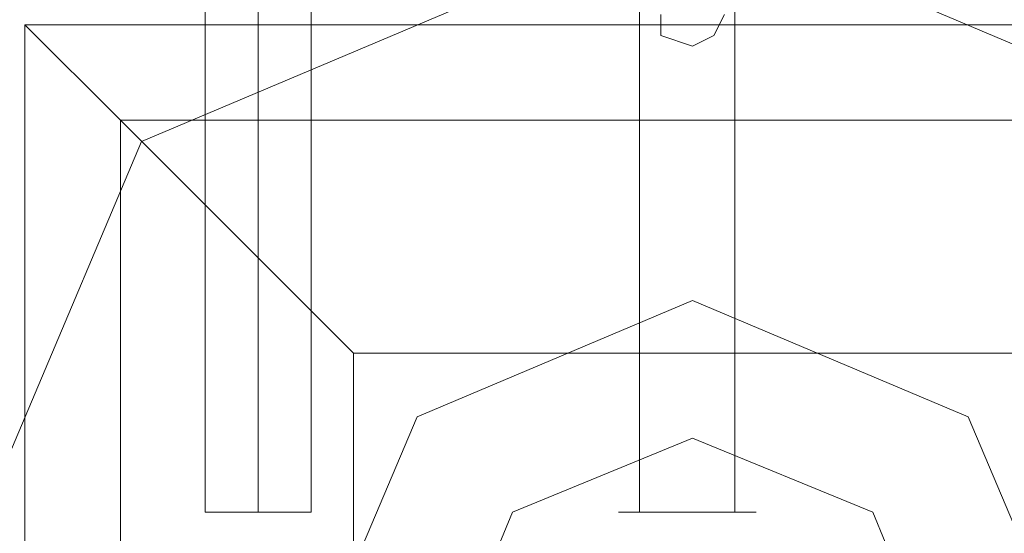
# Model space of a CAD drawing. Units: millimetres. Extents: x -664 to 10027, y -11609 to -422.
# Drawn here: x 2391 to 2448, y -5058 to -5029 of the extents above; entities that cross this region are included whole.
import ezdxf

# ---------------------------------------------------------------- set-up
doc = ezdxf.new("R2010")
doc.units = ezdxf.units.MM

# ---------------------------------------------------------------- blocks, each defined once
blk = doc.blocks.new('WMF0')
at = {"color": 251, "lineweight": 0}
for points in [[(3848.934, -5275.942), (3848.934, -5337.062)], [(3848.934, -5275.942), (3848.934, -5337.062)], [(3853.718, -5275.942), (3853.718, -5337.062)], [(3853.718, -5275.942), (3853.718, -5337.062)], [(3827.144, -5293.481), (3827.144, -5337.062)], [(3827.144, -5293.481), (3827.144, -5337.062)], [(3827.144, -5293.481), (3827.144, -5337.062)], [(3827.144, -5293.481), (3827.144, -5337.062)], [(3827.144, -5293.481), (3827.144, -5337.062)], [(3827.144, -5293.481), (3827.144, -5337.062)], [(3829.801, -5293.481), (3829.801, -5337.062)], [(3829.801, -5293.481), (3829.801, -5337.062)], [(3829.801, -5293.481), (3829.801, -5337.062)], [(3829.801, -5293.481), (3829.801, -5337.062)], [(3829.801, -5293.481), (3829.801, -5337.062)], [(3829.801, -5293.481), (3829.801, -5337.062)], [(3829.801, -5293.481), (3829.801, -5337.062)], [(3829.801, -5293.481), (3829.801, -5337.062)], [(3829.801, -5293.481), (3829.801, -5337.062)], [(3829.801, -5293.481), (3829.801, -5337.062)], [(3829.801, -5293.481), (3829.801, -5337.062)], [(3829.801, -5293.481), (3829.801, -5337.062)], [(3832.459, -5293.481), (3832.459, -5337.062)], [(3832.459, -5293.481), (3832.459, -5337.062)], [(3832.459, -5293.481), (3832.459, -5337.062)], [(3832.459, -5293.481), (3832.459, -5337.062)], [(3832.459, -5293.481), (3832.459, -5337.062)], [(3832.459, -5293.481), (3832.459, -5337.062)], [(3827.144, -5337.062), (3827.676, -5337.062), (3829.801, -5337.062), (3831.396, -5337.062), (3832.459, -5337.062)], [(3831.396, -5337.062), (3829.801, -5337.062), (3827.676, -5337.062), (3827.144, -5337.062)], [(3827.144, -5337.062), (3827.676, -5337.062), (3829.801, -5337.062), (3831.396, -5337.062), (3832.459, -5337.062)], [(3831.396, -5337.062), (3829.801, -5337.062), (3827.676, -5337.062), (3827.144, -5337.062)], [(3827.144, -5337.062), (3827.676, -5337.062), (3829.801, -5337.062), (3831.396, -5337.062), (3832.459, -5337.062)], [(3831.396, -5337.062), (3829.801, -5337.062), (3827.676, -5337.062), (3827.144, -5337.062)], [(3827.144, -5337.062), (3827.676, -5337.062), (3829.801, -5337.062), (3831.396, -5337.062), (3832.459, -5337.062)], [(3831.396, -5337.062), (3829.801, -5337.062), (3827.676, -5337.062), (3827.144, -5337.062)], [(3827.144, -5337.062), (3827.676, -5337.062), (3829.801, -5337.062), (3831.396, -5337.062), (3832.459, -5337.062)], [(3831.396, -5337.062), (3829.801, -5337.062), (3827.676, -5337.062), (3827.144, -5337.062)], [(3827.144, -5337.062), (3827.676, -5337.062), (3829.801, -5337.062), (3831.396, -5337.062), (3832.459, -5337.062)], [(3831.396, -5337.062), (3829.801, -5337.062), (3827.676, -5337.062), (3827.144, -5337.062)]]:
    blk.add_lwpolyline(points, dxfattribs=at)
at = {"color": 27, "lineweight": 0}
blk.add_lwpolyline([(3812.263, -5346.097), (3823.955, -5318.46), (3851.592, -5306.768), (3879.228, -5318.46), (3890.921, -5346.097), (3879.228, -5373.733), (3851.592, -5385.426), (3823.955, -5373.733), (3812.263, -5346.097)], close=True, dxfattribs=at)
blk.add_lwpolyline([(3812.263, -5346.097), (3823.955, -5318.46), (3851.592, -5306.768), (3879.228, -5318.46), (3890.921, -5346.097), (3879.228, -5373.733), (3851.592, -5385.426), (3823.955, -5373.733), (3812.263, -5346.097)], close=True, dxfattribs=at)
at = {"color": 51, "lineweight": 0}
blk.add_lwpolyline([(3853.186, -5312.082), (3852.655, -5313.145), (3851.592, -5313.677), (3849.997, -5313.145), (3849.997, -5312.082)], dxfattribs=at)
blk.add_lwpolyline([(3853.186, -5312.082), (3852.655, -5313.145), (3851.592, -5313.677), (3849.997, -5313.145), (3849.997, -5312.082)], dxfattribs=at)
at = {"color": 30, "lineweight": 0}
blk.add_lwpolyline([(3853.186, -5312.082), (3852.655, -5313.145), (3851.592, -5313.677), (3849.997, -5313.145), (3849.997, -5312.082)], dxfattribs=at)
blk.add_lwpolyline([(3853.186, -5312.082), (3852.655, -5313.145), (3851.592, -5313.677), (3849.997, -5313.145), (3849.997, -5312.082)], dxfattribs=at)
at = {"color": 27, "lineweight": 0}
for points in [[(3818.109, -5312.614), (3885.075, -5312.614), (3885.075, -5379.579)], [(3818.109, -5312.614), (3885.075, -5312.614)], [(3818.109, -5312.614), (3818.109, -5379.579)], [(3818.109, -5312.614), (3822.892, -5317.397), (3834.585, -5329.089)], [(3818.109, -5312.614), (3818.109, -5379.579)], [(3822.892, -5317.397), (3880.291, -5317.397)], [(3822.892, -5317.397), (3822.892, -5374.796)], [(3834.585, -5329.089), (3868.599, -5329.089)], [(3834.585, -5329.089), (3834.585, -5363.104)]]:
    blk.add_lwpolyline(points, dxfattribs=at)
at = {"color": 51, "lineweight": 0}
for points in [[(3871.256, -5346.097), (3865.41, -5332.278), (3851.592, -5326.432), (3837.774, -5332.278), (3831.927, -5346.097), (3837.774, -5359.915), (3851.592, -5365.761), (3865.41, -5359.915), (3871.256, -5346.097)], [(3871.256, -5346.097), (3865.41, -5332.278), (3851.592, -5326.432), (3837.774, -5332.278), (3831.927, -5346.097), (3837.774, -5359.915), (3851.592, -5365.761), (3865.41, -5359.915), (3871.256, -5346.097)], [(3851.592, -5365.761), (3865.41, -5359.915), (3871.256, -5346.097), (3865.41, -5332.278), (3851.592, -5326.432), (3837.774, -5332.278), (3831.927, -5346.097), (3837.774, -5359.915), (3851.592, -5365.761)], [(3871.256, -5346.097), (3865.41, -5332.278), (3851.592, -5326.432), (3837.774, -5332.278), (3831.927, -5346.097), (3837.774, -5359.915), (3851.592, -5365.761), (3865.41, -5359.915), (3871.256, -5346.097)]]:
    blk.add_lwpolyline(points, close=True, dxfattribs=at)
at = {"color": 254, "lineweight": 0}
for points in [[(3838.836, -5346.097), (3842.557, -5337.062), (3851.592, -5333.341), (3860.627, -5337.062), (3864.347, -5346.097), (3860.627, -5355.132), (3851.592, -5358.852), (3842.557, -5355.132), (3838.836, -5346.097)], [(3864.347, -5346.097), (3860.627, -5337.062), (3851.592, -5333.341), (3842.557, -5337.062), (3838.836, -5346.097), (3842.557, -5355.132), (3851.592, -5358.852), (3860.627, -5355.132), (3864.347, -5346.097)]]:
    blk.add_lwpolyline(points, close=True, dxfattribs=at)
at = {"color": 251, "lineweight": 0}
blk.add_lwpolyline([(3847.872, -5337.062), (3848.934, -5337.062), (3851.592, -5337.062), (3853.718, -5337.062), (3854.781, -5337.062), (3853.718, -5337.062), (3851.592, -5337.062), (3848.934, -5337.062), (3847.872, -5337.062)], close=True, dxfattribs=at)
blk.add_lwpolyline([(3847.872, -5337.062), (3848.934, -5337.062), (3851.592, -5337.062), (3853.718, -5337.062), (3854.781, -5337.062), (3853.718, -5337.062), (3851.592, -5337.062), (3848.934, -5337.062), (3847.872, -5337.062)], close=True, dxfattribs=at)

msp = doc.modelspace()

# ---------------------------------------------------------------- block references
at = {"xscale": 1.147285999999895, "yscale": 1.147285999999895, "zscale": 1.147286}
msp.add_blockref('WMF0', (-1988.919, 1066.155), dxfattribs=at)

doc.saveas('drawing.dxf')
